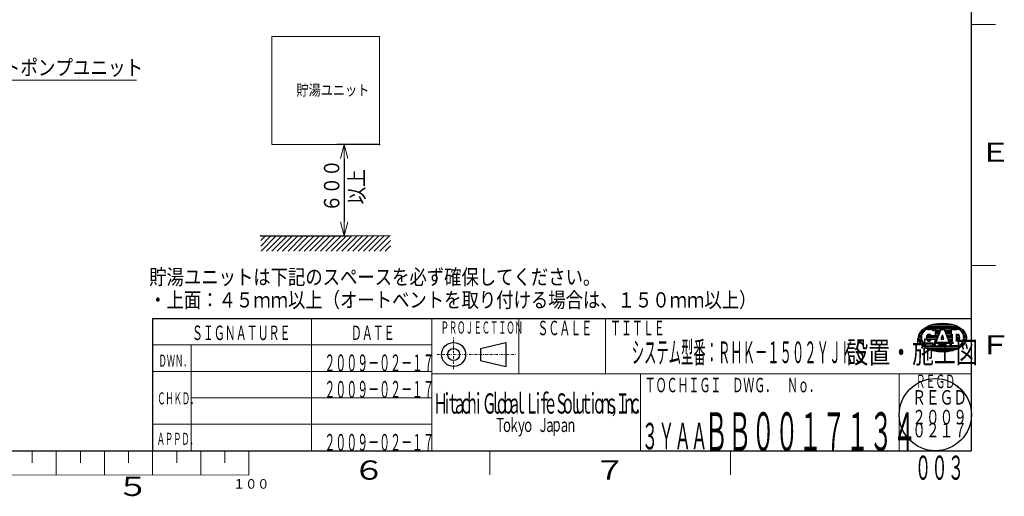
# Model space of a CAD drawing. Extents: x 0 to 420, y 0 to 297.
# Drawn here: x 212 to 417, y 1 to 100 of the extents above; entities that cross this region are included whole.
import ezdxf

# ---------------------------------------------------------------- set-up
doc = ezdxf.new("R2010")
doc.units = 0
doc.linetypes.add('DASHDOT', pattern=[1, 0.5, -0.25, 0, -0.25])
doc.layers.get('0').update_dxf_attribs({"linetype": 'CONTINUOUS'})
for name, color, linetype in [('DD0', 7, 'CONTINUOUS'), ('M0', 3, 'CONTINUOUS'), ('M69', 7, 'CONTINUOUS'), ('M73', 7, 'CONTINUOUS'), ('M74', 7, 'CONTINUOUS'), ('M75', 7, 'CONTINUOUS'), ('M79', 7, 'CONTINUOUS')]:
    doc.layers.add(name, color=color, linetype=linetype)
doc.styles.get("Standard").update_dxf_attribs({"font": 'txt', "bigfont": 'BIGFONT'})
doc.dimstyles.new('LEADSTYL', dxfattribs={"dimtxt": 3.2, "dimasz": 3, "dimexe": 0.18, "dimexo": 0.0625, "dimgap": 1, "dimtad": 0, "dimtih": 1, "dimtoh": 1, "dimdec": 4, "dimzin": 0, "dimdsep": 46, "dimtxsty": 'STANDARD', "dimblk1": 'OPEN', "dimblk2": 'OPEN', "dimsah": 1, "dimcen": 0.09, "dimadec": 0, "dimazin": 0, "dimtfac": 1, "dimtdec": 4, "dimtofl": 0, "dimtmove": 0, "dimatfit": 3, "dimfxl": 1, "dimtolj": 1, "dimtzin": 0, "dimarcsym": 0})
doc.dimstyles.get("Standard").update_dxf_attribs({"dimtxt": 3.2, "dimasz": 3, "dimexe": 1.5, "dimexo": 0, "dimgap": 1, "dimtad": 3, "dimtih": 1, "dimtoh": 1, "dimdsep": 46, "dimtxsty": 'STANDARD', "dimblk1": 'OPEN', "dimblk2": 'OPEN', "dimsah": 1, "dimcen": 0.09, "dimadec": 0, "dimazin": 0, "dimtfac": 1, "dimtdec": 4, "dimtofl": 0, "dimtmove": 0, "dimatfit": 3, "dimfxl": 1, "dimtolj": 1, "dimtzin": 0, "dimlwd": 13, "dimlwe": 13, "dimarcsym": 0})

# ---------------------------------------------------------------- blocks, each defined once
blk = doc.blocks.new('_OPEN')
at = {"color": 0, "lineweight": 13}
for p, q in [((0, 0), (-1, 0)), ((-0.965926, 0.258819), (0, 0)), ((0, 0), (-0.965926, -0.258819))]:
    blk.add_line(p, q, dxfattribs=at)
blk = doc.blocks.new('*D21')
for p in [(279.766296, 73.622057), (287.135921, 73.622057), (262.465121, 54.614057)]:
    blk.add_point(p)
at = {"layer": 'DD0', "linetype": 'CONTINUOUS'}
for p, q in [((287.135925, 73.622055), (278.266296, 73.622055)), ((279.766296, 70.622055), (279.766296, 57.614056)), ((262.465118, 54.614056), (281.266296, 54.614056))]:
    blk.add_line(p, q, dxfattribs=at)
at = {"layer": 'DD0', "xscale": 3, "yscale": 3}
for p, rotation in [((279.766296, 73.622055), 90), ((279.766296, 54.614056), 270)]:
    blk.add_blockref('_OPEN', p, dxfattribs=dict(at, rotation=rotation))
at = {"layer": 'DD0', "width": 0.833333}
for s, p in [('６００', (278.766296, 59.584728)), ('以上', (283.966309, 61.184726))]:
    blk.add_text(s, height=3.2, rotation=90.000003, dxfattribs=at).set_placement(p)

msp = doc.modelspace()

# ---------------------------------------------------------------- linework, layer by layer
at = {"layer": 'M0', "linetype": 'CONTINUOUS', "lineweight": 13}
for p, q in [((287.135921, 96.035657), (264.722321, 96.035657)), ((264.722321, 96.035657), (264.722321, 73.622057)), ((287.135921, 73.622057), (287.135921, 96.035657)), ((264.722321, 73.622057), (287.135921, 73.622057))]:
    msp.add_line(p, q, dxfattribs=at)
at = {"layer": 'M0', "color": 7, "linetype": 'CONTINUOUS', "lineweight": 13}
for p, q in [((262.465121, 54.614057), (289.393121, 54.614057)), ((262.465121, 52.519486), (264.559693, 54.614057)), ((262.465121, 53.639543), (263.439636, 54.614057)), ((262.51175, 51.446057), (265.67975, 54.614057)), ((263.631807, 51.446057), (266.799807, 54.614057)), ((264.751864, 51.446057), (267.919864, 54.614057)), ((265.871921, 51.446057), (269.039921, 54.614057)), ((266.991979, 51.446057), (270.159979, 54.614057)), ((268.112036, 51.446057), (271.280036, 54.614057)), ((269.232093, 51.446057), (272.400093, 54.614057)), ((270.35215, 51.446057), (273.52015, 54.614057)), ((271.472207, 51.446057), (274.640207, 54.614057)), ((272.592264, 51.446057), (275.760264, 54.614057)), ((273.712321, 51.446057), (276.880321, 54.614057)), ((274.832379, 51.446057), (278.000379, 54.614057)), ((275.952436, 51.446057), (279.120436, 54.614057)), ((277.072493, 51.446057), (280.240493, 54.614057)), ((278.19255, 51.446057), (281.36055, 54.614057)), ((279.312607, 51.446057), (282.480607, 54.614057)), ((280.432664, 51.446057), (283.600664, 54.614057)), ((281.552721, 51.446057), (284.720721, 54.614057)), ((282.672779, 51.446057), (285.840779, 54.614057)), ((283.792836, 51.446057), (286.960836, 54.614057)), ((284.912893, 51.446057), (288.080893, 54.614057)), ((286.03295, 51.446057), (289.20095, 54.614057)), ((287.153007, 51.446057), (289.393121, 53.686172)), ((288.273064, 51.446057), (289.393121, 52.566114))]:
    msp.add_line(p, q, dxfattribs=at)
at = {"layer": 'M74', "linetype": 'CONTINUOUS', "lineweight": 25}
msp.add_circle((402.5, 17.5), 7.5, dxfattribs=at)
at = {"layer": 'M79', "color": 7, "linetype": 'CONTINUOUS', "lineweight": 25}
for p, q in [((410, 10), (410, 287)), ((240, 37.5), (410, 37.5)), ((240, 37.5), (240, 10)), ((399.669873, 35), (400.327658, 35)), ((400, 35.3), (408, 35.3)), ((400.429286, 35.6), (407.570714, 35.6)), ((400.990983, 35.2), (401.3, 35.2)), ((401, 35.9), (407, 35.9)), ((401.820551, 36.2), (406.179449, 36.2)), ((401.963325, 35), (402.1, 35)), ((402.1, 35.2), (402.1, 34.894427)), ((402.1, 35.2), (402.5, 35.2)), ((403.65, 35.2), (402.317588, 31.8)), ((402.5, 35.2), (402.5, 33.9)), ((402.5, 35), (403.571623, 35)), ((403.65, 35.2), (404.35, 35.2)), ((404.35, 35.2), (405.682412, 31.8)), ((404.428377, 35), (405.8, 35)), ((405.8, 35.2), (407.009017, 35.2)), ((405.8, 35.2), (405.8, 34.2)), ((407.672342, 35), (408.330127, 35)), ((399, 33.5), (399.6, 33.5)), ((399.025063, 33.8), (399.623215, 33.8)), ((399.025063, 33.2), (399.623215, 33.2)), ((399.101021, 34.1), (399.694602, 34.1)), ((399.101021, 32.9), (399.694602, 32.9)), ((399.230304, 34.4), (399.820116, 34.4)), ((399.417424, 34.7), (400.012957, 34.7)), ((400.6, 33.5), (402.983794, 33.5)), ((400.648612, 33.8), (403.10136, 33.8)), ((400.648612, 33.2), (402.866228, 33.2)), ((400.813454, 34.1), (401.477529, 34.1)), ((400.813454, 32.9), (401.477529, 32.9)), ((400.990983, 34.2), (401.3, 34.2)), ((400.990983, 32.8), (401.3, 32.8)), ((402.5, 33.9), (401.602667, 33.9)), ((402.495826, 33.1), (401.602667, 33.1)), ((402.495826, 32.9), (402.748663, 32.9)), ((402.5, 34.7), (403.454057, 34.7)), ((402.5, 34.4), (403.336491, 34.4)), ((402.5, 34.1), (403.218926, 34.1)), ((403.727464, 33.2), (404, 34.108593)), ((403.727464, 33.2), (404.272536, 33.2)), ((403.81745, 33.5), (404.18255, 33.5)), ((403.907436, 33.8), (404.092564, 33.8)), ((403.997422, 34.1), (404.002578, 34.1)), ((404.272536, 33.2), (404, 34.108593)), ((404.545943, 34.7), (405.8, 34.7)), ((404.663509, 34.4), (405.8, 34.4)), ((404.781074, 34.1), (406, 34.1)), ((404.89864, 33.8), (406, 33.8)), ((405.016206, 33.5), (406, 33.5)), ((405.133772, 33.2), (406, 33.2)), ((405.251337, 32.9), (406, 32.9)), ((405.8, 34.2), (406, 34.2)), ((406, 32.8), (405.8, 32.8)), ((405.8, 32.8), (405.8, 31.8)), ((406, 34.2), (406, 32.8)), ((406.8, 34.2), (406.8, 32.8)), ((406.8, 34.2), (407.209017, 34.2)), ((406.8, 34), (407.457775, 34)), ((406.8, 33.7), (407.578709, 33.7)), ((406.8, 33.4), (407.594722, 33.4)), ((406.8, 33.1), (407.511684, 33.1)), ((407.209017, 32.8), (406.8, 32.8)), ((407.987043, 34.7), (408.582576, 34.7)), ((408.179884, 34.4), (408.769696, 34.4)), ((408.305398, 34.1), (408.898979, 34.1)), ((408.305398, 32.9), (408.898979, 32.9)), ((408.376785, 33.8), (408.974937, 33.8)), ((408.376785, 33.2), (408.974937, 33.2)), ((408.4, 33.5), (409, 33.5)), ((308.078572, 31.251659), (313.342243, 32.501659)), ((308.078572, 31.251659), (308.078572, 28.751659)), ((313.342243, 32.501659), (313.342243, 27.501659)), ((399.230304, 32.6), (399.820116, 32.6)), ((399.417424, 32.3), (400.012957, 32.3)), ((399.669873, 32), (400.327658, 32)), ((400, 31.7), (408, 31.7)), ((400.429286, 31.4), (407.570714, 31.4)), ((400.990983, 31.8), (401.3, 31.8)), ((401, 31.1), (407, 31.1)), ((401.820551, 30.8), (406.179449, 30.8)), ((401.963325, 32), (402.395965, 32)), ((402.274679, 32.3), (402.513531, 32.3)), ((402.317588, 31.8), (403.189003, 31.8)), ((402.431371, 32.6), (402.631097, 32.6)), ((403.189003, 31.8), (403.458233, 32.5)), ((403.265926, 32), (404.734074, 32)), ((403.38131, 32.3), (404.61869, 32.3)), ((403.458233, 32.5), (404.541767, 32.5)), ((404.810997, 31.8), (404.541767, 32.5)), ((404.810997, 31.8), (405.682412, 31.8)), ((405.368903, 32.6), (405.8, 32.6)), ((405.486469, 32.3), (405.8, 32.3)), ((405.604035, 32), (405.8, 32)), ((407.009017, 31.8), (405.8, 31.8)), ((407.672342, 32), (408.330127, 32)), ((407.987043, 32.3), (408.582576, 32.3)), ((408.179884, 32.6), (408.769696, 32.6)), ((308.078572, 28.751659), (313.342243, 27.501659)), ((25, 10), (410, 10))]:
    msp.add_line(p, q, dxfattribs=at)
at = {"layer": 'M79', "color": 7, "linetype": 'CONTINUOUS', "lineweight": 13}
for p, q in [((410, 98.5), (415, 98.5)), ((410, 48.5), (415, 48.5)), ((273, 37.5), (273, 10)), ((298, 37.5), (298, 10)), ((316, 37.5), (316, 26)), ((334, 37.5), (334, 26)), ((240, 32), (298, 32)), ((248, 32), (248, 10)), ((240, 26.5), (298, 26.5)), ((298, 26), (410, 26)), ((341.3, 26), (341.3, 10)), ((395, 26), (395, 10)), ((248, 21), (298, 21)), ((240, 15.5), (298, 15.5)), ((215, 7.494058), (215, 9.999997)), ((220, 4.999999), (220, 9.999999)), ((225, 7.494058), (225, 9.999997)), ((230, 4.999999), (230, 9.999999)), ((235, 7.494058), (235, 9.999997)), ((240, 4.999999), (240, 9.999999)), ((245, 7.494058), (245, 9.999997)), ((250, 4.999999), (250, 9.999999)), ((255, 7.494058), (255, 9.999997)), ((260, 5), (260, 10)), ((310, 5), (310, 10)), ((360, 5), (360, 10)), ((160, 5), (260, 4.960396))]:
    msp.add_line(p, q, dxfattribs=at)
at = {"layer": 'M79', "color": 7, "linetype": 'DASHDOT', "lineweight": 13}
for p, q in [((302.493366, 26.945247), (302.493366, 33.62408)), ((299.09737, 30.001659), (315.354218, 30.001659))]:
    msp.add_line(p, q, dxfattribs=at)
at = {"layer": 'M79', "color": 7, "linetype": 'CONTINUOUS', "lineweight": 25}
for radius in [2.5, 1.25]:
    msp.add_circle((302.493366, 30.001659), radius, dxfattribs=at)
for centre, radius, start, end in [((401.55, 33.5), 1.95, 138.189685, 221.810315), ((400.990983, 34), 1.2, 90, 138.189685), ((401.3, 34), 1.2, 48.189685, 90), ((407.009017, 34), 1.2, 41.810315, 90), ((406.45, 33.5), 1.95, 318.189685, 401.810315), ((401.55, 33.5), 0.95, 138.189685, 221.810315), ((400.990983, 34), 0.2, 90, 138.189685), ((400.990983, 33), 0.2, 221.810315, 270), ((401.3, 34), 0.2, 41.810315, 90), ((401.3, 33), 1.2, 270, 364.780192), ((401.3, 33), 0.2, 270, 318.189685), ((400.740983, 33.5), 0.95, 24.901062, 41.810315), ((400.740983, 33.5), 0.95, 318.189685, 335.098938), ((407.209017, 34), 0.2, 41.810315, 90), ((407.209017, 33), 0.2, 270, 318.189685), ((406.65, 33.5), 0.95, 318.189685, 401.810315), ((400.990983, 33), 1.2, 221.810315, 270), ((407.009017, 33), 1.2, 270, 318.189685)]:
    msp.add_arc(centre, radius, start, end, dxfattribs=at)
msp.add_ellipse((404, 33.5), major_axis=(5, 0), ratio=0.6, dxfattribs=at)

# ---------------------------------------------------------------- texts
at = {"layer": 'DD0', "width": 0.833333}
msp.add_text('ヒートポンプユニット', height=3.2, dxfattribs=at).set_placement((201.63678, 87.973358))
at = {"layer": 'M0', "width": 0.833333}
for s, height, p in [('貯湯ユニット', 2.2176, (269.864864, 83.780794)), ('貯湯ユニットは下記のスペースを必ず確保してください。', 3.168, (239.297938, 44.507646)), ('・上面：４５ｍｍ以上（オートベントを取り付ける場合は、１５０ｍｍ以上）', 3.168, (239.297938, 39.755647))]:
    msp.add_text(s, height=height, dxfattribs=at).set_placement(p)
at = {"layer": 'M0', "color": 7}
for s, width, p in [('システム型番：ＲＨＫ－１５０２ＹＪＫＳ', 0.416667, (339.470166, 28.19858)), ('設置・施工図', 0.740741, (384.027502, 28.19858))]:
    msp.add_text(s, height=4.5, dxfattribs=dict(at, width=width)).set_placement(p)
at = {"layer": 'M69', "width": 0.5}
msp.add_text('００３', height=5, dxfattribs=at).set_placement((398.25, 4))
at = {"layer": 'M73'}
for s, height, width, p in [('ＢＢ００１７１３４', 8, 0.447917, (354.558346, 10)), ('３ＹＡＡ', 5.5, 0.454545, (341.549988, 10.3))]:
    msp.add_text(s, height=height, dxfattribs=dict(at, width=width)).set_placement(p)
at = {"layer": 'M74', "width": 0.694444}
for s, p in [('ＲＥＧＤ', (397.708333, 19.6)), ('２００９', (397.708333, 15.5)), ('０２１７', (397.708333, 12.8))]:
    msp.add_text(s, height=3, dxfattribs=at).set_placement(p)
at = {"layer": 'M75', "width": 0.47619}
for p in [(275.666667, 26.5), (275.666667, 21), (275.666667, 10)]:
    msp.add_text('２００９－０２－１７', height=3.5, dxfattribs=at).set_placement(p)
at = {"layer": 'M79', "color": 7}
for s, height, width, p in [('Ｅ', 4, 1.25, (411.5, 70)), ('ＰＲＯＪＥＣＴＩＯＮ', 2.5, 0.5, (299.816162, 34.347473)), ('ＳＣＡＬＥ', 3, 0.555556, (319.896495, 34.001312)), ('ＴＩＴＬＥ', 3, 0.555556, (334.966502, 34.001312)), ('ＳＩＧＮＡＴＵＲＥ', 3, 0.555556, (248.166667, 33)), ('ＤＡＴＥ', 3, 0.555556, (281.166667, 33)), ('Ｆ', 4, 1.25, (411.5, 30)), ('ＤＷＮ．', 2.5, 0.5, (241.246246, 27.470188)), ('ＴＯＣＨＩＧＩ\u3000ＤＷＧ．\u3000Ｎｏ．', 3, 0.555556, (342.164164, 22.153)), ('ＲＥＧＤ．', 2.8, 0.535714, (398.43067, 23.014603)), ('ＣＨＫＤ．', 2.5, 0.5, (240.968414, 19.642731)), ('Ｈ', 4.2, 0.515873, (298.321647, 17.727871)), ('ｉ', 4.2, 0.515873, (299.621647, 17.727871)), ('ｔ', 4.2, 0.515873, (300.921647, 17.727871)), ('ａ', 4.2, 0.515873, (302.221647, 17.727871)), ('ｃ', 4.2, 0.515873, (303.521647, 17.727871)), ('ｈ', 4.2, 0.515873, (304.821647, 17.727871)), ('ｉ', 4.2, 0.515873, (306.121647, 17.727871)), ('Ｇ', 4.2, 0.515873, (308.421647, 17.727871)), ('ｌ', 4.2, 0.515873, (309.721647, 17.727871)), ('ｏ', 4.2, 0.515873, (311.021647, 17.727871)), ('ｂ', 4.2, 0.515873, (312.321647, 17.727871)), ('ａ', 4.2, 0.515873, (313.621647, 17.727871)), ('ｌ', 4.2, 0.515873, (314.921648, 17.727871)), ('Ｌ', 4.2, 0.515873, (317.221647, 17.727871)), ('ｉ', 4.2, 0.515873, (318.521646, 17.727871)), ('ｆ', 4.2, 0.515873, (319.821647, 17.727871)), ('ｅ', 4.2, 0.515873, (321.121646, 17.727871)), ('Ｓ', 4.2, 0.515873, (323.421646, 17.727871)), ('ｏ', 4.2, 0.515873, (324.721645, 17.727871)), ('ｌ', 4.2, 0.515873, (326.021646, 17.727871)), ('ｕ', 4.2, 0.515873, (327.321645, 17.727871)), ('ｔ', 4.2, 0.515873, (328.621646, 17.727871)), ('ｉ', 4.2, 0.515873, (329.921646, 17.727871)), ('ｏ', 4.2, 0.515873, (331.221645, 17.727871)), ('ｎ', 4.2, 0.515873, (332.521644, 17.727871)), ('ｓ', 4.2, 0.515873, (333.821643, 17.727871)), ('Ｉ', 4.2, 0.515873, (336.121643, 17.727871)), ('ｎ', 4.2, 0.515873, (337.421642, 17.727871)), ('ｃ', 4.2, 0.515873, (338.721641, 17.727871)), ('，', 4.2, 0.515873, (335.121643, 17.727871)), ('．', 4.2, 0.515873, (340.02164, 17.727871)), ('Ｔ', 2.9, 0.603448, (310.979857, 13.906361)), ('ｋ', 2.9, 0.603448, (313.87987, 13.906361)), ('Ｊ', 2.9, 0.603448, (319.879855, 13.906359)), ('ｏ', 2.9, 0.603448, (312.379815, 13.906361)), ('ｙ', 2.9, 0.603448, (315.379773, 13.906361)), ('ｏ', 2.9, 0.603448, (316.779853, 13.906361)), ('ａ', 2.9, 0.603448, (321.279813, 13.906359)), ('ｐ', 2.9, 0.603448, (322.679892, 14.006361)), ('ａ', 2.9, 0.603448, (324.279801, 13.906359)), ('ｎ', 2.9, 0.603448, (325.739766, 13.906359)), ('ＡＰＰＤ．', 2.5, 0.5, (240.867371, 11.237426)), ('６', 4, 1.25, (281.5, 4)), ('７', 4, 1.25, (331.5, 4)), ('５', 4, 1.25, (232.487747, 0.621103)), ('１００', 2, 0.916667, (256.725179, 2.129498))]:
    msp.add_text(s, height=height, dxfattribs=dict(at, width=width)).set_placement(p)

# ---------------------------------------------------------------- dimensions: what is measured, and where the dimension line sits
at = {"layer": 'DD0', "color": 7}
dim = msp.add_linear_dim(base=(279.766296, 73.622057), p1=(262.465121, 54.614057), p2=(287.135921, 73.622057), angle=90, text='６００以上', dimstyle='STANDARD', override={"dimtxt": 3.2, "dimexe": 1.499992, "dimexo": 3.49014e-06, "dimtih": 1, "dimtoh": 1, "dimtmove": 2, "dimlwd": 13, "dimlwe": 13}, dxfattribs=at)
dim.commit()
dim.dimension.update_dxf_attribs({"geometry": '*D21', "text_midpoint": (277.166296, 64.118057), "dimtype": 160, "text_rotation": 90.000002})

# ---------------------------------------------------------------- leaders
at = {"layer": 'DD0'}
msp.add_leader([(189.303604, 62.788734), (198.070114, 86.973358), (236.67012, 86.973358)], dimstyle='LEADSTYL', override={"dimldrblk": 'OPEN', "dimlwd": 13, "dimlwe": 13}, dxfattribs=at)

doc.saveas('drawing.dxf')
